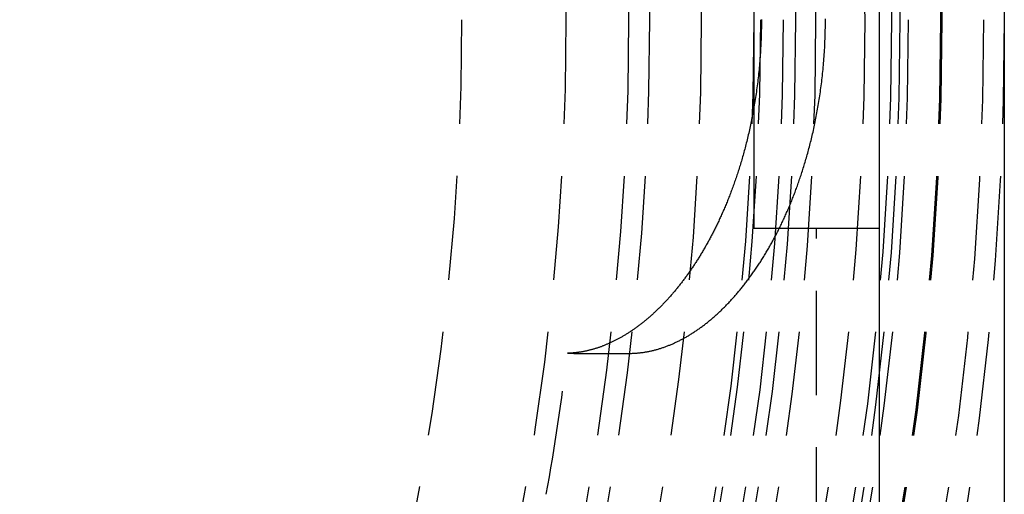
# Model space of a CAD drawing. Extents: x -75 to 331, y -227 to 309.
# Drawn here: x 51 to 75, y -163 to -152 of the extents above; entities that cross this region are included whole.
import ezdxf

# ---------------------------------------------------------------- set-up
doc = ezdxf.new("R2010")
doc.units = 0
doc.header["$LTSCALE"] = 10
doc.linetypes.add('VERDECKT', pattern=[0.375, 0.25, -0.125])
doc.layers.get('0').update_dxf_attribs({"linetype": 'CONTINUOUS'})
doc.layers.add('KUNSTSTOFF', color=254, linetype='CONTINUOUS')

# ---------------------------------------------------------------- blocks, each defined once
blk = doc.blocks.new('A$CA21D61CC')
at = {"color": 3, "linetype": 'CONTINUOUS'}
for p, q in [((75, 75), (75, -75)), ((72, 72), (72, -72)), ((69, 5), (69, -5)), ((69, -5), (72, -5))]:
    blk.add_line(p, q, dxfattribs=at)
at = {"color": 1, "linetype": 'VERDECKT'}
blk.add_line((70.5, -69), (70.5, -5), dxfattribs=at)
at = {"color": 1}
for points in [[(69.1819, 0.00369, 0), (69.1818, -0.04937, 0), (69.1815, -0.10249, 0), (69.181, -0.15565, 0), (69.1802, -0.20886, 0), (69.1792, -0.26211, 0), (69.1779, -0.31541, 0), (69.1765, -0.36875, 0), (69.1748, -0.42213, 0), (69.1729, -0.47539, 0), (69.1707, -0.52841, 0), (69.1684, -0.5812, 0), (69.1658, -0.63377, 0), (69.163, -0.68609, 0), (69.16, -0.73818, 0), (69.1568, -0.79003, 0), (69.1534, -0.84164, 0), (69.1498, -0.89301, 0), (69.146, -0.94414, 0), (69.1421, -0.99503, 0), (69.1379, -1.04566, 0), (69.1335, -1.09605, 0), (69.129, -1.1462, 0), (69.1242, -1.19609, 0), (69.1193, -1.24573, 0), (69.1142, -1.29511, 0), (69.1089, -1.34424, 0), (69.1035, -1.39312, 0), (69.0979, -1.44173, 0), (69.0921, -1.49009, 0), (69.0862, -1.53819, 0), (69.0801, -1.58602, 0), (69.0738, -1.63359, 0), (69.0674, -1.68089, 0), (69.0608, -1.72789, 0), (69.0541, -1.77459, 0), (69.0473, -1.82099, 0), (69.0403, -1.86709, 0), (69.0332, -1.91288, 0), (69.0259, -1.95837, 0), (69.0186, -2.00356, 0), (69.011, -2.04844, 0), (69.0034, -2.09301, 0), (68.9957, -2.13728, 0), (68.9878, -2.18124, 0), (68.9798, -2.22489, 0), (68.9717, -2.26823, 0), (68.9635, -2.31126, 0), (68.9552, -2.35399, 0), (68.9468, -2.3964, 0), (68.9383, -2.4385, 0), (68.9297, -2.48029, 0), (68.921, -2.52176, 0), (68.9122, -2.56293, 0), (68.9033, -2.60378, 0), (68.8943, -2.64431, 0), (68.8853, -2.68453, 0), (68.8761, -2.72443, 0), (68.8669, -2.76402, 0), (68.8577, -2.80329, 0), (68.8483, -2.84224, 0), (68.8389, -2.88087, 0), (68.8294, -2.91919, 0), (68.8199, -2.95718, 0), (68.8103, -2.99485, 0), (68.8007, -3.03221, 0), (68.791, -3.06924, 0), (68.7812, -3.10594, 0), (68.7714, -3.14239, 0), (68.7615, -3.17862, 0), (68.7516, -3.21465, 0), (68.7416, -3.25046, 0), (68.7315, -3.28606, 0), (68.7213, -3.32145, 0), (68.7111, -3.35663, 0), (68.7008, -3.3916, 0), (68.6904, -3.42636, 0), (68.68, -3.46091, 0), (68.6695, -3.49526, 0), (68.659, -3.52939, 0), (68.6484, -3.56331, 0), (68.6377, -3.59703, 0), (68.627, -3.63054, 0), (68.6163, -3.66384, 0), (68.6054, -3.69693, 0), (68.5946, -3.72981, 0), (68.5837, -3.76249, 0), (68.5727, -3.79496, 0), (68.5617, -3.82722, 0), (68.5506, -3.85927, 0), (68.5395, -3.89112, 0), (68.5284, -3.92276, 0), (68.5172, -3.9542, 0), (68.506, -3.98542, 0), (68.4947, -4.01645, 0), (68.4834, -4.04726, 0), (68.472, -4.07788, 0), (68.4607, -4.10828, 0), (68.4493, -4.13848, 0), (68.4378, -4.16848, 0), (68.4263, -4.19827, 0), (68.4148, -4.22786, 0), (68.4033, -4.25725, 0), (68.3918, -4.28643, 0), (68.3802, -4.3154, 0), (68.3686, -4.34417, 0), (68.357, -4.37274, 0), (68.3453, -4.40111, 0), (68.3337, -4.42927, 0), (68.322, -4.45723, 0), (68.3103, -4.48499, 0), (68.2986, -4.51255, 0), (68.2868, -4.5399, 0), (68.2751, -4.56706, 0), (68.2633, -4.59401, 0), (68.2516, -4.62076, 0), (68.2398, -4.6473, 0), (68.228, -4.67365, 0), (68.2162, -4.6998, 0), (68.2045, -4.72574, 0), (68.1927, -4.75149, 0), (68.1809, -4.77704, 0), (68.1691, -4.80238, 0), (68.1573, -4.82753, 0), (68.1455, -4.85248, 0), (68.1337, -4.87722, 0), (68.122, -4.90177, 0), (68.1102, -4.92612, 0), (68.0984, -4.95028, 0), (68.0867, -4.97423, 0), (68.0749, -4.99798, 0), (68.0632, -5.02159, 0), (68.0514, -5.04512, 0), (68.0395, -5.06857, 0), (68.0276, -5.09194, 0), (68.0157, -5.11524, 0), (68.0037, -5.13845, 0), (67.9917, -5.16159, 0), (67.9796, -5.18465, 0), (67.9675, -5.20762, 0), (67.9553, -5.23052, 0), (67.9431, -5.25334, 0), (67.9308, -5.27608, 0), (67.9185, -5.29874, 0), (67.9062, -5.32131, 0), (67.8938, -5.34381, 0), (67.8813, -5.36623, 0), (67.8688, -5.38856, 0), (67.8563, -5.41082, 0), (67.8437, -5.43299, 0), (67.8311, -5.45508, 0), (67.8185, -5.4771, 0), (67.8058, -5.49902, 0), (67.793, -5.52087, 0), (67.7802, -5.54264, 0), (67.7674, -5.56432, 0), (67.7546, -5.58592, 0), (67.7416, -5.60744, 0), (67.7287, -5.62887, 0), (67.7157, -5.65023, 0), (67.7027, -5.67149, 0), (67.6896, -5.69268, 0), (67.6765, -5.71378, 0), (67.6633, -5.7348, 0), (67.6501, -5.75573, 0), (67.6369, -5.77659, 0), (67.6236, -5.79735, 0), (67.6103, -5.81803, 0), (67.5969, -5.83863, 0), (67.5835, -5.85914, 0), (67.5701, -5.87957, 0), (67.5566, -5.89991, 0), (67.5431, -5.92017, 0), (67.5296, -5.94034, 0), (67.516, -5.96043, 0), (67.5024, -5.98043, 0), (67.4887, -6.00034, 0), (67.475, -6.02017, 0), (67.4613, -6.03991, 0), (67.4475, -6.05956, 0), (67.4337, -6.07913, 0), (67.4198, -6.09861, 0), (67.4059, -6.11801, 0), (67.392, -6.13731, 0), (67.3781, -6.15653, 0), (67.3641, -6.17566, 0), (67.35, -6.19471, 0), (67.336, -6.21366, 0), (67.3219, -6.23253, 0), (67.3077, -6.25131, 0), (67.2936, -6.27, 0), (67.2794, -6.2886, 0), (67.2651, -6.30711, 0), (67.2509, -6.32554, 0), (67.2366, -6.34387, 0), (67.2222, -6.36212, 0), (67.2078, -6.38027, 0), (67.1934, -6.39834, 0), (67.179, -6.41631, 0), (67.1645, -6.4342, 0), (67.15, -6.45199, 0), (67.1355, -6.4697, 0), (67.1209, -6.48731, 0), (67.1063, -6.50483, 0), (67.0917, -6.52227, 0), (67.077, -6.53961, 0), (67.0623, -6.55686, 0), (67.0476, -6.57401, 0), (67.0328, -6.59108, 0), (67.018, -6.60805, 0), (67.0032, -6.62493, 0), (66.9884, -6.64172, 0), (66.9735, -6.65842, 0), (66.9586, -6.67502, 0), (66.9436, -6.69154, 0), (66.9287, -6.70795, 0), (66.9137, -6.72428, 0), (66.8986, -6.74051, 0), (66.8836, -6.75665, 0), (66.8685, -6.77269, 0), (66.8534, -6.78864, 0), (66.8382, -6.8045, 0), (66.8231, -6.82026, 0), (66.8079, -6.83593, 0), (66.7926, -6.8515, 0), (66.7774, -6.86698, 0), (66.7621, -6.88236, 0), (66.7468, -6.89765, 0), (66.7315, -6.91284, 0), (66.7161, -6.92793, 0), (66.7007, -6.94293, 0), (66.6853, -6.95784, 0), (66.6699, -6.97265, 0), (66.6544, -6.98736, 0), (66.6389, -7.00198, 0), (66.6234, -7.0165, 0), (66.6079, -7.03092, 0), (66.5923, -7.04524, 0), (66.5767, -7.05947, 0), (66.5611, -7.0736, 0), (66.5455, -7.08763, 0), (66.5298, -7.10157, 0), (66.5141, -7.11541, 0), (66.4984, -7.12915, 0), (66.4827, -7.14279, 0), (66.4669, -7.15633, 0), (66.4511, -7.16978, 0), (66.4353, -7.18312, 0), (66.4195, -7.19637, 0), (66.4037, -7.20951, 0), (66.3878, -7.22256, 0), (66.3719, -7.23551, 0), (66.356, -7.24836, 0), (66.3401, -7.26111, 0), (66.3241, -7.27374, 0), (66.3082, -7.28627, 0), (66.2923, -7.29867, 0), (66.2763, -7.31097, 0), (66.2604, -7.32315, 0), (66.2444, -7.33522, 0), (66.2285, -7.34717, 0), (66.2125, -7.35901, 0), (66.1966, -7.37074, 0), (66.1806, -7.38235, 0), (66.1647, -7.39385, 0), (66.1487, -7.40524, 0), (66.1327, -7.41652, 0), (66.1168, -7.42768, 0), (66.1008, -7.43873, 0), (66.0849, -7.44967, 0), (66.0689, -7.4605, 0), (66.053, -7.47121, 0), (66.037, -7.48181, 0), (66.0211, -7.4923, 0), (66.0051, -7.50268, 0), (65.9892, -7.51295, 0), (65.9732, -7.52311, 0), (65.9573, -7.53315, 0), (65.9413, -7.54308, 0), (65.9254, -7.55291, 0), (65.9095, -7.56262, 0), (65.8935, -7.57222, 0), (65.8776, -7.58171, 0), (65.8617, -7.59109, 0), (65.8457, -7.60036, 0), (65.8298, -7.60952, 0), (65.8139, -7.61857, 0), (65.798, -7.62751, 0), (65.782, -7.63634, 0), (65.7661, -7.64506, 0), (65.7502, -7.65367, 0), (65.7343, -7.66218, 0), (65.7184, -7.67057, 0), (65.7025, -7.67885, 0), (65.6867, -7.68703, 0), (65.6708, -7.69509, 0), (65.6549, -7.70305, 0), (65.639, -7.7109, 0), (65.6232, -7.71864, 0), (65.6073, -7.72627, 0), (65.5915, -7.73379, 0), (65.5756, -7.74121, 0), (65.5598, -7.74852, 0), (65.5439, -7.75572, 0), (65.5281, -7.76281, 0), (65.5123, -7.7698, 0), (65.4965, -7.77667, 0), (65.4807, -7.78344, 0), (65.4649, -7.79011, 0), (65.4491, -7.79666, 0), (65.4333, -7.80311, 0), (65.4175, -7.80946, 0), (65.4018, -7.81569, 0), (65.386, -7.82182, 0), (65.3703, -7.82785, 0), (65.3545, -7.83377, 0), (65.3388, -7.83958, 0), (65.3231, -7.84528, 0), (65.3074, -7.85088, 0), (65.2917, -7.85638, 0), (65.276, -7.86177, 0), (65.2603, -7.86705, 0), (65.2447, -7.87223, 0), (65.229, -7.8773, 0), (65.2134, -7.88227, 0), (65.1977, -7.88714, 0), (65.1821, -7.8919, 0), (65.1665, -7.89655, 0), (65.1509, -7.9011, 0), (65.1353, -7.90555, 0), (65.1197, -7.90989, 0), (65.1041, -7.91413, 0), (65.0886, -7.91826, 0), (65.073, -7.92229, 0), (65.0575, -7.92622, 0), (65.042, -7.93004, 0), (65.0265, -7.93376, 0), (65.011, -7.93738, 0), (64.9955, -7.94089, 0), (64.9801, -7.9443, 0), (64.9646, -7.94761, 0), (64.9492, -7.95081, 0), (64.9338, -7.95392, 0), (64.9184, -7.95692, 0), (64.903, -7.95982, 0), (64.8876, -7.96261, 0), (64.8722, -7.96531, 0), (64.8569, -7.9679, 0), (64.8415, -7.97039, 0), (64.8262, -7.97278, 0), (64.8109, -7.97506, 0), (64.7956, -7.97725, 0), (64.7804, -7.97934, 0), (64.7651, -7.98132, 0), (64.7499, -7.9832, 0), (64.7347, -7.98498, 0), (64.7195, -7.98667, 0), (64.7043, -7.98825, 0), (64.6891, -7.98973, 0), (64.674, -7.99111, 0), (64.6588, -7.99239, 0), (64.6437, -7.99357, 0), (64.6286, -7.99465, 0), (64.6135, -7.99563, 0), (64.5985, -7.99651, 0), (64.5834, -7.99729, 0), (64.5684, -7.99798, 0), (64.5534, -7.99856, 0), (64.5384, -7.99904, 0)], [(66.017, -8, 0), (66.0355, -7.99992, 0), (66.054, -7.9997, 0), (66.0725, -7.99932, 0), (66.091, -7.99879, 0), (66.1095, -7.99811, 0), (66.1281, -7.99728, 0), (66.1466, -7.9963, 0), (66.1651, -7.99518, 0), (66.1837, -7.9939, 0), (66.2023, -7.99247, 0), (66.2208, -7.99089, 0), (66.2394, -7.98916, 0), (66.258, -7.98728, 0), (66.2766, -7.98526, 0), (66.2952, -7.98308, 0), (66.3138, -7.98076, 0), (66.3324, -7.97829, 0), (66.3511, -7.97567, 0), (66.3697, -7.9729, 0), (66.3883, -7.96998, 0), (66.407, -7.96692, 0), (66.4256, -7.96371, 0), (66.4443, -7.96035, 0), (66.4629, -7.95684, 0), (66.4816, -7.95319, 0), (66.5003, -7.94939, 0), (66.5189, -7.94544, 0), (66.5376, -7.94135, 0), (66.5563, -7.93711, 0), (66.575, -7.93272, 0), (66.5936, -7.92819, 0), (66.6123, -7.92351, 0), (66.631, -7.91869, 0), (66.6497, -7.91372, 0), (66.6683, -7.9086, 0), (66.687, -7.90334, 0), (66.7057, -7.89794, 0), (66.7244, -7.89238, 0), (66.7431, -7.88669, 0), (66.7618, -7.88085, 0), (66.7804, -7.87487, 0), (66.7991, -7.86874, 0), (66.8178, -7.86247, 0), (66.8365, -7.85605, 0), (66.8551, -7.84949, 0), (66.8738, -7.84279, 0), (66.8925, -7.83594, 0), (66.9111, -7.82895, 0), (66.9298, -7.82182, 0), (66.9484, -7.81454, 0), (66.9671, -7.80712, 0), (66.9857, -7.79956, 0), (67.0044, -7.79186, 0), (67.023, -7.78402, 0), (67.0416, -7.77603, 0), (67.0602, -7.7679, 0), (67.0788, -7.75963, 0), (67.0975, -7.75122, 0), (67.1161, -7.74266, 0), (67.1346, -7.73397, 0), (67.1532, -7.72513, 0), (67.1718, -7.71616, 0), (67.1904, -7.70704, 0), (67.2089, -7.69778, 0), (67.2275, -7.68839, 0), (67.246, -7.67885, 0), (67.2645, -7.66917, 0), (67.2831, -7.65936, 0), (67.3016, -7.6494, 0), (67.3201, -7.6393, 0), (67.3386, -7.62907, 0), (67.357, -7.61869, 0), (67.3755, -7.60818, 0), (67.3939, -7.59753, 0), (67.4124, -7.58674, 0), (67.4308, -7.57581, 0), (67.4492, -7.56474, 0), (67.4676, -7.55354, 0), (67.486, -7.54219, 0), (67.5044, -7.53071, 0), (67.5227, -7.5191, 0), (67.5411, -7.50734, 0), (67.5594, -7.49545, 0), (67.5777, -7.48342, 0), (67.596, -7.47125, 0), (67.6143, -7.45895, 0), (67.6325, -7.44651, 0), (67.6508, -7.43393, 0), (67.669, -7.42122, 0), (67.6872, -7.40837, 0), (67.7054, -7.39539, 0), (67.7236, -7.38227, 0), (67.7418, -7.36902, 0), (67.7599, -7.35563, 0), (67.778, -7.3421, 0), (67.7961, -7.32844, 0), (67.8142, -7.31464, 0), (67.8322, -7.30072, 0), (67.8503, -7.28665, 0), (67.8683, -7.27245, 0), (67.8863, -7.25812, 0), (67.9043, -7.24365, 0), (67.9222, -7.22905, 0), (67.9402, -7.21432, 0), (67.9581, -7.19945, 0), (67.976, -7.18445, 0), (67.9938, -7.16932, 0), (68.0117, -7.15405, 0), (68.0295, -7.13866, 0), (68.0473, -7.12312, 0), (68.065, -7.10746, 0), (68.0828, -7.09167, 0), (68.1005, -7.07574, 0), (68.1182, -7.05968, 0), (68.1359, -7.04349, 0), (68.1535, -7.02716, 0), (68.1711, -7.01071, 0), (68.1887, -6.99412, 0), (68.2063, -6.97741, 0), (68.2238, -6.96056, 0), (68.2413, -6.94358, 0), (68.2588, -6.92647, 0), (68.2762, -6.90923, 0), (68.2937, -6.89187, 0), (68.3111, -6.87437, 0), (68.3284, -6.85674, 0), (68.3457, -6.83898, 0), (68.3631, -6.82109, 0), (68.3803, -6.80307, 0), (68.3976, -6.78493, 0), (68.4148, -6.76665, 0), (68.432, -6.74825, 0), (68.4491, -6.72972, 0), (68.4662, -6.71106, 0), (68.4833, -6.69227, 0), (68.5004, -6.67335, 0), (68.5174, -6.6543, 0), (68.5344, -6.63513, 0), (68.5513, -6.61583, 0), (68.5682, -6.5964, 0), (68.5851, -6.57685, 0), (68.602, -6.55717, 0), (68.6188, -6.53736, 0), (68.6356, -6.51742, 0), (68.6523, -6.49736, 0), (68.669, -6.47717, 0), (68.6857, -6.45686, 0), (68.7023, -6.43641, 0), (68.7189, -6.41585, 0), (68.7355, -6.39516, 0), (68.752, -6.37434, 0), (68.7685, -6.35339, 0), (68.7849, -6.33234, 0), (68.8013, -6.31117, 0), (68.8177, -6.28988, 0), (68.8339, -6.26849, 0), (68.8502, -6.24698, 0), (68.8664, -6.22536, 0), (68.8825, -6.20364, 0), (68.8986, -6.1818, 0), (68.9146, -6.15985, 0), (68.9306, -6.13779, 0), (68.9466, -6.11562, 0), (68.9625, -6.09334, 0), (68.9783, -6.07095, 0), (68.9941, -6.04846, 0), (69.0098, -6.02586, 0), (69.0255, -6.00314, 0), (69.0411, -5.98032, 0), (69.0567, -5.9574, 0), (69.0722, -5.93436, 0), (69.0877, -5.91122, 0), (69.1031, -5.88798, 0), (69.1184, -5.86462, 0), (69.1337, -5.84116, 0), (69.149, -5.8176, 0), (69.1642, -5.79393, 0), (69.1793, -5.77016, 0), (69.1944, -5.74628, 0), (69.2094, -5.72229, 0), (69.2244, -5.69821, 0), (69.2393, -5.67402, 0), (69.2541, -5.64972, 0), (69.2689, -5.62533, 0), (69.2837, -5.60083, 0), (69.2983, -5.57623, 0), (69.313, -5.55153, 0), (69.3275, -5.52672, 0), (69.342, -5.50181, 0), (69.3565, -5.47681, 0), (69.3709, -5.4517, 0), (69.3852, -5.42649, 0), (69.3995, -5.40118, 0), (69.4137, -5.37578, 0), (69.4278, -5.35027, 0), (69.4419, -5.32466, 0), (69.4559, -5.29896, 0), (69.4699, -5.27316, 0), (69.4838, -5.24725, 0), (69.4976, -5.22125, 0), (69.5114, -5.19516, 0), (69.5251, -5.16896, 0), (69.5388, -5.14267, 0), (69.5524, -5.11629, 0), (69.5659, -5.0898, 0), (69.5794, -5.06322, 0), (69.5928, -5.03655, 0), (69.6061, -5.00978, 0), (69.6194, -4.98292, 0), (69.6326, -4.95596, 0), (69.6457, -4.9289, 0), (69.6588, -4.90175, 0), (69.6718, -4.87451, 0), (69.6848, -4.84718, 0), (69.6977, -4.81975, 0), (69.7105, -4.79223, 0), (69.7232, -4.76462, 0), (69.7359, -4.73691, 0), (69.7485, -4.70912, 0), (69.7611, -4.68123, 0), (69.7736, -4.65325, 0), (69.786, -4.62518, 0), (69.7983, -4.59702, 0), (69.8106, -4.56877, 0), (69.8228, -4.54043, 0), (69.835, -4.512, 0), (69.847, -4.48348, 0), (69.859, -4.45488, 0), (69.871, -4.42618, 0), (69.8828, -4.3974, 0), (69.8946, -4.36852, 0), (69.9063, -4.33956, 0), (69.918, -4.31052, 0), (69.9296, -4.28138, 0), (69.9411, -4.25216, 0), (69.9525, -4.22286, 0), (69.9639, -4.19346, 0), (69.9752, -4.16398, 0), (69.9864, -4.13442, 0), (69.9975, -4.1047, 0), (70.0087, -4.07471, 0), (70.0199, -4.04444, 0), (70.031, -4.01391, 0), (70.0422, -3.9831, 0), (70.0533, -3.95202, 0), (70.0644, -3.92067, 0), (70.0755, -3.88905, 0), (70.0866, -3.85716, 0), (70.0976, -3.825, 0), (70.1087, -3.79257, 0), (70.1197, -3.75987, 0), (70.1306, -3.7269, 0), (70.1416, -3.69366, 0), (70.1525, -3.66014, 0), (70.1634, -3.62636, 0), (70.1742, -3.59231, 0), (70.185, -3.55798, 0), (70.1958, -3.52339, 0), (70.2065, -3.48853, 0), (70.2171, -3.4534, 0), (70.2278, -3.41799, 0), (70.2383, -3.38232, 0), (70.2488, -3.34638, 0), (70.2593, -3.31017, 0), (70.2697, -3.27369, 0), (70.28, -3.23694, 0), (70.2903, -3.19992, 0), (70.3005, -3.16264, 0), (70.3106, -3.12508, 0), (70.3207, -3.08726, 0), (70.3307, -3.04916, 0), (70.3406, -3.0108, 0), (70.3505, -2.97217, 0), (70.3603, -2.93327, 0), (70.37, -2.8941, 0), (70.3796, -2.85467, 0), (70.3891, -2.81496, 0), (70.3986, -2.77499, 0), (70.4079, -2.73475, 0), (70.4172, -2.69424, 0), (70.4263, -2.65346, 0), (70.4354, -2.61242, 0), (70.4444, -2.5711, 0), (70.4533, -2.52952, 0), (70.462, -2.48768, 0), (70.4707, -2.44556, 0), (70.4793, -2.40318, 0), (70.4877, -2.36053, 0), (70.4961, -2.31761, 0), (70.5043, -2.27442, 0), (70.5124, -2.23091, 0), (70.5204, -2.18707, 0), (70.5283, -2.1429, 0), (70.5361, -2.09841, 0), (70.5438, -2.0536, 0), (70.5513, -2.00846, 0), (70.5587, -1.96299, 0), (70.566, -1.91721, 0), (70.5732, -1.87111, 0), (70.5802, -1.82469, 0), (70.5871, -1.77795, 0), (70.5938, -1.7309, 0), (70.6004, -1.68353, 0), (70.6069, -1.63585, 0), (70.6132, -1.58785, 0), (70.6193, -1.53955, 0), (70.6253, -1.49094, 0), (70.6311, -1.44202, 0), (70.6368, -1.39279, 0), (70.6423, -1.34326, 0), (70.6476, -1.29342, 0), (70.6527, -1.24328, 0), (70.6577, -1.19284, 0), (70.6625, -1.1421, 0), (70.6671, -1.09106, 0), (70.6715, -1.03973, 0), (70.6757, -0.98809, 0), (70.6797, -0.93617, 0), (70.6836, -0.88394, 0), (70.6872, -0.83145, 0), (70.6906, -0.77883, 0), (70.6938, -0.72613, 0), (70.6967, -0.67335, 0), (70.6995, -0.62049, 0), (70.702, -0.56755, 0), (70.7043, -0.51454, 0), (70.7064, -0.46146, 0), (70.7082, -0.4083, 0), (70.7098, -0.35507, 0), (70.7112, -0.30178, 0), (70.7124, -0.24842, 0), (70.7134, -0.195, 0), (70.7141, -0.14151, 0), (70.7146, -0.08796, 0), (70.7148, -0.03435, 0), (70.7149, 0.01931, 0)], [(64.5384, -7.99904, 0), (64.5501, -7.99906, 0), (64.5617, -7.99907, 0), (64.5733, -7.99909, 0), (64.585, -7.9991, 0), (64.5966, -7.99912, 0), (64.6083, -7.99913, 0), (64.6199, -7.99915, 0), (64.6316, -7.99916, 0), (64.6432, -7.99917, 0), (64.6549, -7.99919, 0), (64.6665, -7.9992, 0), (64.6781, -7.99922, 0), (64.6898, -7.99923, 0), (64.7014, -7.99924, 0), (64.7131, -7.99926, 0), (64.7247, -7.99927, 0), (64.7364, -7.99928, 0), (64.748, -7.9993, 0), (64.7596, -7.99931, 0), (64.7713, -7.99932, 0), (64.7829, -7.99933, 0), (64.7946, -7.99935, 0), (64.8062, -7.99936, 0), (64.8179, -7.99937, 0), (64.8295, -7.99938, 0), (64.8411, -7.99939, 0), (64.8528, -7.99941, 0), (64.8644, -7.99942, 0), (64.8761, -7.99943, 0), (64.8877, -7.99944, 0), (64.8994, -7.99945, 0), (64.911, -7.99946, 0), (64.9227, -7.99948, 0), (64.9343, -7.99949, 0), (64.9459, -7.9995, 0), (64.9576, -7.99951, 0), (64.9692, -7.99952, 0), (64.9809, -7.99953, 0), (64.9925, -7.99954, 0), (65.0042, -7.99955, 0), (65.0158, -7.99956, 0), (65.0274, -7.99957, 0), (65.0391, -7.99958, 0), (65.0507, -7.99959, 0), (65.0624, -7.9996, 0), (65.074, -7.99961, 0), (65.0857, -7.99962, 0), (65.0973, -7.99963, 0), (65.1089, -7.99964, 0), (65.1206, -7.99965, 0), (65.1322, -7.99966, 0), (65.1439, -7.99967, 0), (65.1555, -7.99968, 0), (65.1672, -7.99968, 0), (65.1788, -7.99969, 0), (65.1904, -7.9997, 0), (65.2021, -7.99971, 0), (65.2137, -7.99972, 0), (65.2254, -7.99973, 0), (65.237, -7.99973, 0), (65.2487, -7.99974, 0), (65.2603, -7.99975, 0), (65.2719, -7.99976, 0), (65.2836, -7.99976, 0), (65.2952, -7.99977, 0), (65.3069, -7.99978, 0), (65.3185, -7.99979, 0), (65.3302, -7.99979, 0), (65.3418, -7.9998, 0), (65.3534, -7.99981, 0), (65.3651, -7.99981, 0), (65.3767, -7.99982, 0), (65.3884, -7.99983, 0), (65.4, -7.99983, 0), (65.4117, -7.99984, 0), (65.4233, -7.99985, 0), (65.4349, -7.99985, 0), (65.4466, -7.99986, 0), (65.4582, -7.99986, 0), (65.4699, -7.99987, 0), (65.4815, -7.99987, 0), (65.4932, -7.99988, 0), (65.5048, -7.99989, 0), (65.5164, -7.99989, 0), (65.5281, -7.9999, 0), (65.5397, -7.9999, 0), (65.5514, -7.99991, 0), (65.563, -7.99991, 0), (65.5746, -7.99991, 0), (65.5863, -7.99992, 0), (65.5979, -7.99992, 0), (65.6096, -7.99993, 0), (65.6212, -7.99993, 0), (65.6329, -7.99994, 0), (65.6445, -7.99994, 0), (65.6561, -7.99994, 0), (65.6678, -7.99995, 0), (65.6794, -7.99995, 0), (65.6911, -7.99995, 0), (65.7027, -7.99996, 0), (65.7144, -7.99996, 0), (65.726, -7.99996, 0), (65.7376, -7.99997, 0), (65.7493, -7.99997, 0), (65.7609, -7.99997, 0), (65.7726, -7.99997, 0), (65.7842, -7.99998, 0), (65.7959, -7.99998, 0), (65.8075, -7.99998, 0), (65.8191, -7.99998, 0), (65.8308, -7.99998, 0), (65.8424, -7.99999, 0), (65.8541, -7.99999, 0), (65.8657, -7.99999, 0), (65.8773, -7.99999, 0), (65.889, -7.99999, 0), (65.9006, -7.99999, 0), (65.9123, -8, 0), (65.9239, -8, 0), (65.9356, -8, 0), (65.9472, -8, 0), (65.9588, -8, 0), (65.9705, -8, 0), (65.9821, -8, 0), (65.9938, -8, 0), (66.0054, -8, 0), (66.017, -8, 0)]]:
    blk.add_polyline3d(points, dxfattribs=at)
at = {"color": 1, "linetype": 'VERDECKT'}
for radius in [75, 74.5, 73.5, 73.5, 73.49846, 73.46759, 72.7, 72.5, 72.3, 71.65507, 70.48015, 70, 69.7, 69.15685, 69, 67.74136, 66.5, 66, 64.5, 62]:
    blk.add_circle((0, 0), radius, dxfattribs=at)
blk.add_arc((0, 0), 65.03224, 349.9224847, 352.9346582, dxfattribs=at)

msp = doc.modelspace()

# ---------------------------------------------------------------- block references
at = {"layer": 'KUNSTSTOFF'}
msp.add_blockref('A$CA21D61CC', (0, -151.513), dxfattribs=at)

doc.saveas('drawing.dxf')
